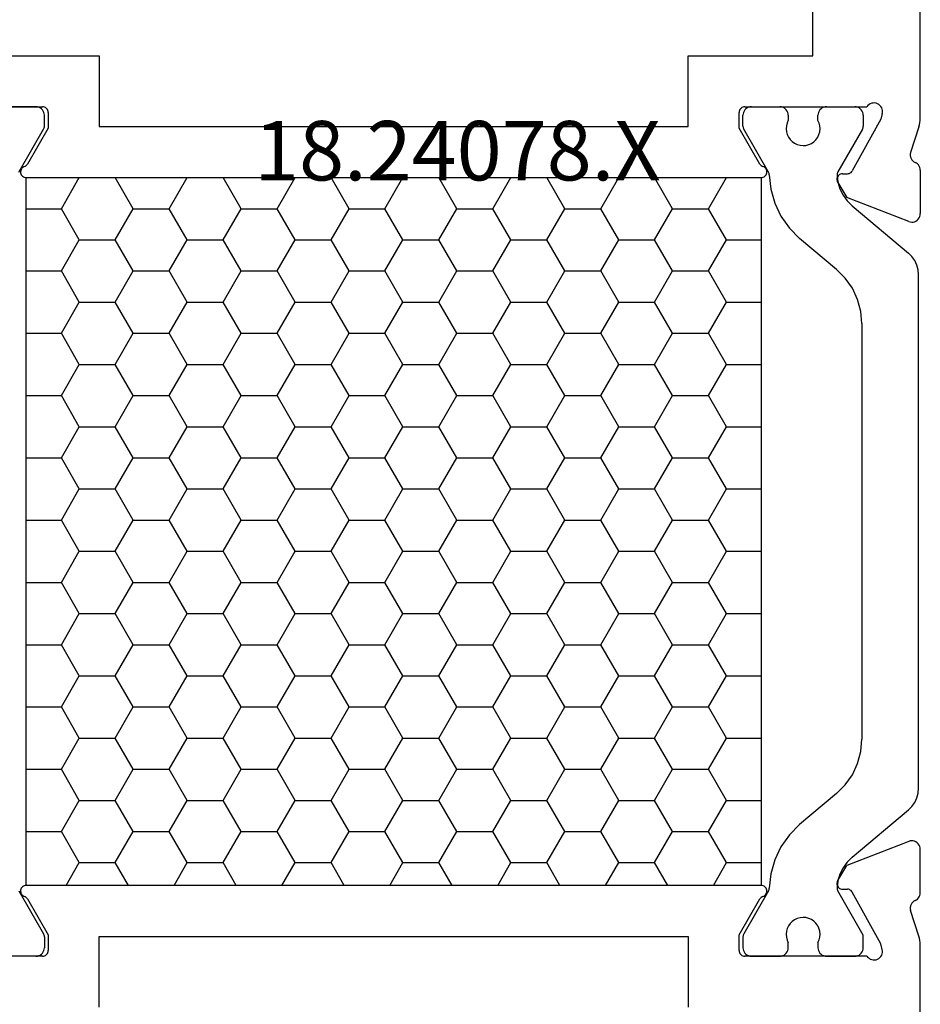
# Model space of a CAD drawing. Units: millimetres. Extents: x -12 to 3039, y -4419 to -50.
# Drawn here: x 95 to 127, y -4358 to -4323 of the extents above; entities that cross this region are included whole.
import ezdxf
from ezdxf.enums import TextEntityAlignment as Align

# ---------------------------------------------------------------- set-up
doc = ezdxf.new("R2010")
doc.units = ezdxf.units.MM
doc.layers.add('CrossSectionsProfils', color=7, linetype='Continuous')
doc.layers.add('CrossSectionsTexts', color=3, linetype='Continuous')
doc.styles.get("Standard").update_dxf_attribs({"font": 'complex.shx', "height": 60})

# ---------------------------------------------------------------- blocks, each defined once
blk = doc.blocks.new('18_24078_X_TEXT_3', base_point=(64.6, 0))
at = {"layer": 'CrossSectionsTexts'}
blk.add_text('18.24078.X', height=2.1, dxfattribs=at).set_placement((110.45, 38.5), align=Align.CENTER)
blk = doc.blocks.new('18_24078_X', base_point=(2325.09, 1362.211))
at = {"layer": 'CrossSectionsProfils'}
for p, q in [((2387.29, 1402.91), (2387.29, 1418.211)), ((2383.49, 1405.111), (2383.49, 1407.511)), ((2351.89, 1405.111), (2358.29, 1405.111)), ((2358.29, 1405.111), (2358.29, 1402.611)), ((2379.09, 1405.111), (2383.49, 1405.111)), ((2379.09, 1402.611), (2379.09, 1405.111)), ((2351.973, 1403.311), (2356.29, 1403.311)), ((2356.324, 1403.308), (2356.29, 1403.311)), ((2356.358, 1403.299), (2356.324, 1403.308)), ((2356.39, 1403.284), (2356.358, 1403.299)), ((2356.418, 1403.264), (2356.39, 1403.284)), ((2356.443, 1403.239), (2356.418, 1403.264)), ((2356.463, 1403.211), (2356.443, 1403.239)), ((2380.937, 1403.239), (2380.917, 1403.211)), ((2380.961, 1403.264), (2380.937, 1403.239)), ((2380.99, 1403.284), (2380.961, 1403.264)), ((2381.021, 1403.299), (2380.99, 1403.284)), ((2381.055, 1403.308), (2381.021, 1403.299)), ((2381.09, 1403.311), (2381.055, 1403.308)), ((2381.09, 1403.311), (2385.407, 1403.311)), ((2385.44, 1403.352), (2385.407, 1403.311)), ((2385.479, 1403.387), (2385.44, 1403.352)), ((2385.524, 1403.414), (2385.479, 1403.387)), ((2385.572, 1403.433), (2385.524, 1403.414)), ((2385.624, 1403.444), (2385.572, 1403.433)), ((2385.676, 1403.445), (2385.624, 1403.444)), ((2385.728, 1403.437), (2385.676, 1403.445)), ((2385.778, 1403.42), (2385.728, 1403.437)), ((2385.824, 1403.395), (2385.778, 1403.42)), ((2385.865, 1403.362), (2385.824, 1403.395)), ((2385.899, 1403.323), (2385.865, 1403.362)), ((2385.926, 1403.278), (2385.899, 1403.323)), ((2385.945, 1403.229), (2385.926, 1403.278)), ((2385.956, 1403.177), (2385.945, 1403.229)), ((2356.478, 1403.179), (2356.463, 1403.211)), ((2356.487, 1403.146), (2356.478, 1403.179)), ((2356.49, 1403.111), (2356.487, 1403.146)), ((2356.49, 1403.111), (2356.49, 1402.561)), ((2380.893, 1403.146), (2380.89, 1403.111)), ((2380.89, 1402.561), (2380.89, 1403.111)), ((2380.902, 1403.179), (2380.893, 1403.146)), ((2380.917, 1403.211), (2380.902, 1403.179)), ((2385.9, 1402.879), (2384.887, 1401.049)), ((2385.948, 1403.073), (2385.9, 1402.879)), ((2385.948, 1403.073), (2385.957, 1403.125)), ((2385.957, 1403.125), (2385.956, 1403.177)), ((2387.287, 1402.832), (2387.29, 1402.91)), ((2356.49, 1402.561), (2355.756, 1401.29)), ((2358.29, 1402.611), (2379.09, 1402.611)), ((2381.623, 1401.29), (2380.89, 1402.561)), ((2387.241, 1402.6), (2386.944, 1401.692)), ((2387.241, 1402.6), (2387.262, 1402.676)), ((2387.262, 1402.676), (2387.277, 1402.753)), ((2387.277, 1402.753), (2387.287, 1402.832)), ((2386.944, 1401.692), (2386.936, 1401.64)), ((2386.936, 1401.64), (2386.937, 1401.588)), ((2386.937, 1401.588), (2386.947, 1401.537)), ((2386.947, 1401.537), (2386.966, 1401.488)), ((2386.966, 1401.488), (2386.992, 1401.443)), ((2355.56, 1401.142), (2355.539, 1401.114)), ((2355.585, 1401.167), (2355.56, 1401.142)), ((2355.614, 1401.186), (2355.585, 1401.167)), ((2355.647, 1401.2), (2355.614, 1401.186)), ((2355.647, 1401.2), (2355.68, 1401.215)), ((2355.68, 1401.215), (2355.709, 1401.235)), ((2355.709, 1401.235), (2355.735, 1401.26)), ((2355.735, 1401.26), (2355.756, 1401.29)), ((2381.623, 1401.29), (2381.644, 1401.26)), ((2381.644, 1401.26), (2381.67, 1401.235)), ((2381.67, 1401.235), (2381.7, 1401.215)), ((2381.7, 1401.215), (2381.733, 1401.2)), ((2381.765, 1401.186), (2381.733, 1401.2)), ((2381.794, 1401.167), (2381.765, 1401.186)), ((2381.82, 1401.142), (2381.794, 1401.167)), ((2381.84, 1401.114), (2381.82, 1401.142)), ((2386.992, 1401.443), (2387.027, 1401.404)), ((2387.027, 1401.404), (2387.067, 1401.371)), ((2387.067, 1401.371), (2387.113, 1401.346)), ((2387.156, 1401.322), (2387.113, 1401.346)), ((2387.194, 1401.291), (2387.156, 1401.322)), ((2387.227, 1401.255), (2387.194, 1401.291)), ((2387.254, 1401.214), (2387.227, 1401.255)), ((2387.274, 1401.169), (2387.254, 1401.214)), ((2387.286, 1401.121), (2387.274, 1401.169)), ((2355.514, 1401.049), (2355.51, 1401.014)), ((2355.51, 1401.014), (2355.513, 1400.978)), ((2355.513, 1400.978), (2355.522, 1400.944)), ((2355.524, 1401.082), (2355.514, 1401.049)), ((2355.522, 1400.944), (2355.536, 1400.912)), ((2355.539, 1401.114), (2355.524, 1401.082)), ((2355.536, 1400.912), (2355.556, 1400.883)), ((2355.556, 1400.883), (2355.581, 1400.858)), ((2355.581, 1400.858), (2355.61, 1400.838)), ((2355.61, 1400.838), (2355.641, 1400.823)), ((2355.641, 1400.823), (2355.675, 1400.814)), ((2355.675, 1400.814), (2355.71, 1400.811)), ((2355.71, 1400.811), (2381.669, 1400.811)), ((2381.669, 1400.811), (2381.704, 1400.814)), ((2381.704, 1400.814), (2381.738, 1400.823)), ((2381.738, 1400.823), (2381.77, 1400.838)), ((2381.77, 1400.838), (2381.799, 1400.858)), ((2381.799, 1400.858), (2381.823, 1400.883)), ((2381.823, 1400.883), (2381.843, 1400.912)), ((2381.856, 1401.082), (2381.84, 1401.114)), ((2381.843, 1400.912), (2381.858, 1400.944)), ((2381.866, 1401.049), (2381.856, 1401.082)), ((2381.858, 1400.944), (2381.867, 1400.978)), ((2381.869, 1401.014), (2381.866, 1401.049)), ((2381.867, 1400.978), (2381.869, 1401.014)), ((2384.355, 1400.808), (2384.347, 1400.774)), ((2384.369, 1400.84), (2384.355, 1400.808)), ((2384.389, 1400.869), (2384.369, 1400.84)), ((2384.413, 1400.894), (2384.389, 1400.869)), ((2384.441, 1400.914), (2384.413, 1400.894)), ((2384.473, 1400.93), (2384.441, 1400.914)), ((2384.506, 1400.939), (2384.473, 1400.93)), ((2384.541, 1400.943), (2384.506, 1400.939)), ((2384.541, 1400.943), (2384.716, 1400.946)), ((2384.716, 1400.946), (2384.75, 1400.95)), ((2384.75, 1400.95), (2384.784, 1400.959)), ((2384.784, 1400.959), (2384.815, 1400.975)), ((2384.815, 1400.975), (2384.843, 1400.995)), ((2384.843, 1400.995), (2384.868, 1401.02)), ((2384.868, 1401.02), (2384.887, 1401.049)), ((2387.29, 1401.072), (2387.286, 1401.121)), ((2387.29, 1401.072), (2387.29, 1399.537)), ((2384.347, 1400.774), (2384.344, 1400.739)), ((2384.344, 1400.739), (2384.348, 1400.705)), ((2384.348, 1400.705), (2384.358, 1400.671)), ((2384.358, 1400.671), (2384.373, 1400.64)), ((2384.373, 1400.64), (2384.694, 1400.106)), ((2386.881, 1399.257), (2384.694, 1400.106)), ((2387.249, 1399.385), (2387.271, 1399.433)), ((2387.271, 1399.433), (2387.285, 1399.484)), ((2387.285, 1399.484), (2387.29, 1399.537)), ((2386.881, 1399.257), (2386.932, 1399.242)), ((2386.932, 1399.242), (2386.985, 1399.237)), ((2386.985, 1399.237), (2387.037, 1399.24)), ((2387.037, 1399.24), (2387.089, 1399.253)), ((2387.089, 1399.253), (2387.137, 1399.275)), ((2387.137, 1399.275), (2387.18, 1399.305)), ((2387.18, 1399.305), (2387.218, 1399.342)), ((2387.218, 1399.342), (2387.249, 1399.385)), ((2386.881, 1377.365), (2384.694, 1376.516)), ((2386.932, 1377.379), (2386.881, 1377.365)), ((2386.985, 1377.385), (2386.932, 1377.379)), ((2387.037, 1377.381), (2386.985, 1377.385)), ((2387.089, 1377.368), (2387.037, 1377.381)), ((2387.137, 1377.346), (2387.089, 1377.368)), ((2387.18, 1377.317), (2387.137, 1377.346)), ((2387.218, 1377.279), (2387.18, 1377.317)), ((2387.249, 1377.236), (2387.218, 1377.279)), ((2387.271, 1377.189), (2387.249, 1377.236)), ((2387.285, 1377.138), (2387.271, 1377.189)), ((2387.29, 1377.085), (2387.285, 1377.138)), ((2387.29, 1375.55), (2387.29, 1377.085)), ((2384.373, 1375.982), (2384.694, 1376.516)), ((2355.581, 1375.763), (2355.556, 1375.738)), ((2355.61, 1375.784), (2355.581, 1375.763)), ((2355.641, 1375.799), (2355.61, 1375.784)), ((2355.675, 1375.808), (2355.641, 1375.799)), ((2355.71, 1375.811), (2355.675, 1375.808)), ((2381.669, 1375.811), (2355.71, 1375.811)), ((2381.704, 1375.808), (2381.669, 1375.811)), ((2381.738, 1375.799), (2381.704, 1375.808)), ((2381.77, 1375.784), (2381.738, 1375.799)), ((2381.799, 1375.763), (2381.77, 1375.784)), ((2381.823, 1375.738), (2381.799, 1375.763)), ((2384.348, 1375.917), (2384.344, 1375.882)), ((2384.344, 1375.882), (2384.347, 1375.847)), ((2384.347, 1375.847), (2384.355, 1375.814)), ((2384.358, 1375.95), (2384.348, 1375.917)), ((2384.355, 1375.814), (2384.369, 1375.782)), ((2384.373, 1375.982), (2384.358, 1375.95)), ((2384.369, 1375.782), (2384.389, 1375.753)), ((2384.389, 1375.753), (2384.413, 1375.728)), ((2355.513, 1375.643), (2355.51, 1375.608)), ((2355.51, 1375.608), (2355.514, 1375.573)), ((2355.522, 1375.677), (2355.513, 1375.643)), ((2355.514, 1375.573), (2355.524, 1375.539)), ((2355.536, 1375.709), (2355.522, 1375.677)), ((2355.524, 1375.539), (2355.539, 1375.508)), ((2355.556, 1375.738), (2355.536, 1375.709)), ((2355.539, 1375.508), (2355.56, 1375.479)), ((2355.56, 1375.479), (2355.585, 1375.455)), ((2355.585, 1375.455), (2355.614, 1375.435)), ((2355.614, 1375.435), (2355.647, 1375.421)), ((2355.68, 1375.407), (2355.647, 1375.421)), ((2355.709, 1375.386), (2355.68, 1375.407)), ((2381.7, 1375.407), (2381.67, 1375.386)), ((2381.733, 1375.421), (2381.7, 1375.407)), ((2381.733, 1375.421), (2381.765, 1375.435)), ((2381.765, 1375.435), (2381.794, 1375.455)), ((2381.794, 1375.455), (2381.82, 1375.479)), ((2381.82, 1375.479), (2381.84, 1375.508)), ((2381.843, 1375.709), (2381.823, 1375.738)), ((2381.84, 1375.508), (2381.856, 1375.539)), ((2381.858, 1375.677), (2381.843, 1375.709)), ((2381.856, 1375.539), (2381.866, 1375.573)), ((2381.867, 1375.643), (2381.858, 1375.677)), ((2381.866, 1375.573), (2381.869, 1375.608)), ((2381.869, 1375.608), (2381.867, 1375.643)), ((2384.413, 1375.728), (2384.441, 1375.707)), ((2384.441, 1375.707), (2384.473, 1375.692)), ((2384.473, 1375.692), (2384.506, 1375.682)), ((2384.506, 1375.682), (2384.541, 1375.679)), ((2384.541, 1375.679), (2384.716, 1375.675)), ((2384.75, 1375.672), (2384.716, 1375.675)), ((2384.784, 1375.662), (2384.75, 1375.672)), ((2384.815, 1375.647), (2384.784, 1375.662)), ((2384.843, 1375.626), (2384.815, 1375.647)), ((2384.868, 1375.601), (2384.843, 1375.626)), ((2384.887, 1375.572), (2384.868, 1375.601)), ((2385.9, 1373.743), (2384.887, 1375.572)), ((2387.227, 1375.367), (2387.254, 1375.408)), ((2387.254, 1375.408), (2387.274, 1375.453)), ((2387.274, 1375.453), (2387.286, 1375.501)), ((2387.286, 1375.501), (2387.29, 1375.55)), ((2355.735, 1375.361), (2355.709, 1375.386)), ((2355.756, 1375.332), (2355.735, 1375.361)), ((2355.756, 1375.332), (2356.49, 1374.061)), ((2380.89, 1374.061), (2381.623, 1375.332)), ((2381.644, 1375.361), (2381.623, 1375.332)), ((2381.67, 1375.386), (2381.644, 1375.361)), ((2386.947, 1375.085), (2386.937, 1375.033)), ((2386.966, 1375.133), (2386.947, 1375.085)), ((2386.992, 1375.178), (2386.966, 1375.133)), ((2387.027, 1375.218), (2386.992, 1375.178)), ((2387.067, 1375.251), (2387.027, 1375.218)), ((2387.113, 1375.276), (2387.067, 1375.251)), ((2387.113, 1375.276), (2387.156, 1375.3)), ((2387.156, 1375.3), (2387.194, 1375.33)), ((2387.194, 1375.33), (2387.227, 1375.367)), ((2386.937, 1375.033), (2386.936, 1374.981)), ((2386.936, 1374.981), (2386.944, 1374.93)), ((2387.241, 1374.021), (2386.944, 1374.93)), ((2356.49, 1374.061), (2356.49, 1373.511)), ((2358.29, 1371.511), (2358.29, 1374.011)), ((2358.29, 1374.011), (2379.09, 1374.011)), ((2379.09, 1374.011), (2379.09, 1371.511)), ((2380.89, 1373.511), (2380.89, 1374.061)), ((2387.262, 1373.946), (2387.241, 1374.021)), ((2385.948, 1373.549), (2385.9, 1373.743)), ((2387.277, 1373.868), (2387.262, 1373.946)), ((2387.287, 1373.79), (2387.277, 1373.868)), ((2387.29, 1373.711), (2387.287, 1373.79)), ((2387.29, 1366.711), (2387.29, 1373.711)), ((2356.29, 1373.311), (2351.973, 1373.311)), ((2356.29, 1373.311), (2356.324, 1373.314)), ((2356.324, 1373.314), (2356.358, 1373.323)), ((2356.358, 1373.323), (2356.39, 1373.338)), ((2356.39, 1373.338), (2356.418, 1373.358)), ((2356.418, 1373.358), (2356.443, 1373.382)), ((2356.443, 1373.382), (2356.463, 1373.411)), ((2356.463, 1373.411), (2356.478, 1373.442)), ((2356.478, 1373.442), (2356.487, 1373.476)), ((2356.487, 1373.476), (2356.49, 1373.511)), ((2380.89, 1373.511), (2380.893, 1373.476)), ((2380.893, 1373.476), (2380.902, 1373.442)), ((2380.902, 1373.442), (2380.917, 1373.411)), ((2380.917, 1373.411), (2380.937, 1373.382)), ((2380.937, 1373.382), (2380.961, 1373.358)), ((2380.961, 1373.358), (2380.99, 1373.338)), ((2380.99, 1373.338), (2381.021, 1373.323)), ((2381.021, 1373.323), (2381.055, 1373.314)), ((2381.055, 1373.314), (2381.09, 1373.311)), ((2385.407, 1373.311), (2381.09, 1373.311)), ((2385.407, 1373.311), (2385.44, 1373.27)), ((2385.899, 1373.299), (2385.926, 1373.344)), ((2385.926, 1373.344), (2385.945, 1373.393)), ((2385.945, 1373.393), (2385.956, 1373.444)), ((2385.957, 1373.497), (2385.948, 1373.549)), ((2385.956, 1373.444), (2385.957, 1373.497)), ((2385.44, 1373.27), (2385.479, 1373.235)), ((2385.479, 1373.235), (2385.524, 1373.208)), ((2385.524, 1373.208), (2385.572, 1373.188)), ((2385.572, 1373.188), (2385.624, 1373.178)), ((2385.624, 1373.178), (2385.676, 1373.177)), ((2385.676, 1373.177), (2385.728, 1373.185)), ((2385.728, 1373.185), (2385.778, 1373.201)), ((2385.778, 1373.201), (2385.824, 1373.227)), ((2385.824, 1373.227), (2385.865, 1373.259)), ((2385.865, 1373.259), (2385.899, 1373.299))]:
    blk.add_line(p, q, dxfattribs=at)
at = {"layer": 'CrossSectionsProfils', "color": 1}
for p, q in [((2356.051, 1403.311), (2355.051, 1403.311)), ((2356.103, 1403.306), (2356.051, 1403.311)), ((2356.154, 1403.293), (2356.103, 1403.306)), ((2356.201, 1403.271), (2356.154, 1403.293)), ((2356.244, 1403.241), (2356.201, 1403.271)), ((2356.281, 1403.204), (2356.244, 1403.241)), ((2381.133, 1403.241), (2381.096, 1403.204)), ((2381.176, 1403.271), (2381.133, 1403.241)), ((2381.223, 1403.293), (2381.176, 1403.271)), ((2381.274, 1403.306), (2381.223, 1403.293)), ((2381.326, 1403.311), (2381.274, 1403.306)), ((2381.326, 1403.311), (2382.326, 1403.311)), ((2382.378, 1403.306), (2382.326, 1403.311)), ((2382.429, 1403.293), (2382.378, 1403.306)), ((2382.476, 1403.271), (2382.429, 1403.293)), ((2382.519, 1403.241), (2382.476, 1403.271)), ((2382.556, 1403.204), (2382.519, 1403.241)), ((2383.783, 1403.241), (2383.746, 1403.204)), ((2383.826, 1403.271), (2383.783, 1403.241)), ((2383.873, 1403.293), (2383.826, 1403.271)), ((2383.924, 1403.306), (2383.873, 1403.293)), ((2383.976, 1403.311), (2383.924, 1403.306)), ((2383.976, 1403.311), (2384.976, 1403.311)), ((2385.028, 1403.306), (2384.976, 1403.311)), ((2385.079, 1403.293), (2385.028, 1403.306)), ((2385.126, 1403.271), (2385.079, 1403.293)), ((2385.169, 1403.241), (2385.126, 1403.271)), ((2385.206, 1403.204), (2385.169, 1403.241)), ((2356.311, 1403.161), (2356.281, 1403.204)), ((2356.333, 1403.113), (2356.311, 1403.161)), ((2356.347, 1403.063), (2356.333, 1403.113)), ((2356.351, 1403.011), (2356.347, 1403.063)), ((2356.351, 1402.624), (2356.351, 1403.011)), ((2381.031, 1403.063), (2381.026, 1403.011)), ((2381.026, 1402.624), (2381.026, 1403.011)), ((2381.044, 1403.113), (2381.031, 1403.063)), ((2381.066, 1403.161), (2381.044, 1403.113)), ((2381.096, 1403.204), (2381.066, 1403.161)), ((2382.586, 1403.161), (2382.556, 1403.204)), ((2382.608, 1403.113), (2382.586, 1403.161)), ((2382.622, 1403.063), (2382.608, 1403.113)), ((2382.626, 1403.011), (2382.622, 1403.063)), ((2382.626, 1403.011), (2382.626, 1402.834)), ((2383.681, 1403.063), (2383.676, 1403.011)), ((2383.676, 1402.829), (2383.676, 1403.011)), ((2383.694, 1403.113), (2383.681, 1403.063)), ((2383.716, 1403.161), (2383.694, 1403.113)), ((2383.746, 1403.204), (2383.716, 1403.161)), ((2385.236, 1403.161), (2385.206, 1403.204)), ((2385.258, 1403.113), (2385.236, 1403.161)), ((2385.272, 1403.063), (2385.258, 1403.113)), ((2385.276, 1403.011), (2385.272, 1403.063)), ((2385.276, 1403.011), (2385.276, 1402.624)), ((2355.448, 1401.007), (2356.324, 1402.524)), ((2356.324, 1402.524), (2356.336, 1402.548)), ((2356.336, 1402.548), (2356.344, 1402.573)), ((2356.344, 1402.573), (2356.35, 1402.598)), ((2356.35, 1402.598), (2356.351, 1402.624)), ((2381.026, 1402.624), (2381.028, 1402.598)), ((2381.028, 1402.598), (2381.033, 1402.573)), ((2381.033, 1402.573), (2381.041, 1402.548)), ((2381.041, 1402.548), (2381.053, 1402.524)), ((2381.929, 1401.007), (2381.053, 1402.524)), ((2382.558, 1402.639), (2382.55, 1402.535)), ((2382.55, 1402.535), (2382.56, 1402.432)), ((2382.583, 1402.739), (2382.558, 1402.639)), ((2382.626, 1402.834), (2382.583, 1402.739)), ((2383.718, 1402.734), (2383.676, 1402.829)), ((2383.743, 1402.633), (2383.718, 1402.734)), ((2383.739, 1402.427), (2383.75, 1402.53)), ((2383.75, 1402.53), (2383.743, 1402.633)), ((2385.249, 1402.524), (2384.374, 1401.009)), ((2385.249, 1402.524), (2385.261, 1402.548)), ((2385.261, 1402.548), (2385.269, 1402.573)), ((2385.269, 1402.573), (2385.274, 1402.598)), ((2385.274, 1402.598), (2385.276, 1402.624)), ((2382.56, 1402.432), (2382.587, 1402.332)), ((2382.587, 1402.332), (2382.631, 1402.239)), ((2382.631, 1402.239), (2382.691, 1402.154)), ((2383.604, 1402.149), (2383.665, 1402.234)), ((2383.665, 1402.234), (2383.71, 1402.327)), ((2383.71, 1402.327), (2383.739, 1402.427)), ((2382.691, 1402.154), (2382.765, 1402.081)), ((2382.765, 1402.081), (2382.85, 1402.021)), ((2382.85, 1402.021), (2382.943, 1401.977)), ((2382.943, 1401.977), (2383.044, 1401.95)), ((2383.044, 1401.95), (2383.147, 1401.941)), ((2383.147, 1401.941), (2383.25, 1401.949)), ((2383.25, 1401.949), (2383.35, 1401.975)), ((2383.35, 1401.975), (2383.445, 1402.018)), ((2383.445, 1402.018), (2383.53, 1402.077)), ((2383.53, 1402.077), (2383.604, 1402.149)), ((2356.951, 1399.711), (2357.586, 1400.81)), ((2357.586, 1400.81), (2357.585, 1400.811)), ((2357.586, 1400.81), (2358.856, 1400.81)), ((2358.856, 1400.81), (2358.856, 1400.811)), ((2359.491, 1399.711), (2358.856, 1400.81)), ((2360.761, 1399.711), (2361.396, 1400.81)), ((2361.396, 1400.81), (2361.395, 1400.811)), ((2361.396, 1400.81), (2362.666, 1400.81)), ((2362.666, 1400.81), (2362.666, 1400.811)), ((2363.301, 1399.711), (2362.666, 1400.81)), ((2364.571, 1399.711), (2365.206, 1400.81)), ((2365.206, 1400.81), (2365.205, 1400.811)), ((2365.206, 1400.81), (2366.476, 1400.81)), ((2366.476, 1400.81), (2366.476, 1400.811)), ((2367.111, 1399.711), (2366.476, 1400.81)), ((2368.381, 1399.711), (2369.016, 1400.81)), ((2369.016, 1400.81), (2369.015, 1400.811)), ((2369.016, 1400.81), (2370.286, 1400.81)), ((2370.286, 1400.81), (2370.286, 1400.811)), ((2370.921, 1399.711), (2370.286, 1400.81)), ((2372.191, 1399.711), (2372.826, 1400.81)), ((2372.826, 1400.81), (2372.825, 1400.811)), ((2372.826, 1400.81), (2374.096, 1400.81)), ((2374.096, 1400.81), (2374.096, 1400.811)), ((2374.731, 1399.711), (2374.096, 1400.81)), ((2376.001, 1399.711), (2376.636, 1400.81)), ((2376.636, 1400.81), (2376.635, 1400.811)), ((2376.636, 1400.81), (2377.906, 1400.81)), ((2377.906, 1400.81), (2377.906, 1400.811)), ((2378.541, 1399.711), (2377.906, 1400.81)), ((2379.811, 1399.711), (2380.446, 1400.81)), ((2380.446, 1400.81), (2380.445, 1400.811)), ((2380.446, 1400.81), (2381.669, 1400.81)), ((2381.94, 1400.984), (2381.929, 1401.007)), ((2381.949, 1400.96), (2381.94, 1400.984)), ((2381.954, 1400.935), (2381.949, 1400.96)), ((2381.956, 1400.91), (2381.954, 1400.935)), ((2381.956, 1400.91), (2382.009, 1400.4)), ((2384.349, 1400.929), (2384.348, 1400.901)), ((2384.348, 1400.901), (2384.378, 1400.653)), ((2384.353, 1400.957), (2384.349, 1400.929)), ((2384.362, 1400.984), (2384.353, 1400.957)), ((2384.374, 1401.009), (2384.362, 1400.984)), ((2384.378, 1400.653), (2384.45, 1400.414)), ((2382.009, 1400.4), (2382.147, 1399.906)), ((2384.45, 1400.414), (2384.56, 1400.19)), ((2384.56, 1400.19), (2384.705, 1399.988)), ((2382.147, 1399.906), (2382.368, 1399.443)), ((2384.705, 1399.988), (2384.882, 1399.812)), ((2384.882, 1399.812), (2386.869, 1398.145)), ((2355.71, 1399.711), (2356.951, 1399.711)), ((2357.586, 1398.611), (2356.951, 1399.711)), ((2358.856, 1398.611), (2359.491, 1399.711)), ((2359.491, 1399.711), (2360.761, 1399.711)), ((2361.396, 1398.611), (2360.761, 1399.711)), ((2362.666, 1398.611), (2363.301, 1399.711)), ((2363.301, 1399.711), (2364.571, 1399.711)), ((2365.206, 1398.611), (2364.571, 1399.711)), ((2366.476, 1398.611), (2367.111, 1399.711)), ((2367.111, 1399.711), (2368.381, 1399.711)), ((2369.016, 1398.611), (2368.381, 1399.711)), ((2370.286, 1398.611), (2370.921, 1399.711)), ((2370.921, 1399.711), (2372.191, 1399.711)), ((2372.826, 1398.611), (2372.191, 1399.711)), ((2374.096, 1398.611), (2374.731, 1399.711)), ((2374.731, 1399.711), (2376.001, 1399.711)), ((2376.636, 1398.611), (2376.001, 1399.711)), ((2377.906, 1398.611), (2378.541, 1399.711)), ((2378.541, 1399.711), (2379.811, 1399.711)), ((2380.446, 1398.611), (2379.811, 1399.711)), ((2382.368, 1399.443), (2382.664, 1399.025)), ((2382.664, 1399.025), (2383.027, 1398.663)), ((2356.951, 1397.511), (2357.586, 1398.611)), ((2357.586, 1398.611), (2358.856, 1398.611)), ((2359.491, 1397.511), (2358.856, 1398.611)), ((2360.761, 1397.511), (2361.396, 1398.611)), ((2361.396, 1398.611), (2362.666, 1398.611)), ((2363.301, 1397.511), (2362.666, 1398.611)), ((2364.571, 1397.511), (2365.206, 1398.611)), ((2365.206, 1398.611), (2366.476, 1398.611)), ((2367.111, 1397.511), (2366.476, 1398.611)), ((2368.381, 1397.511), (2369.016, 1398.611)), ((2369.016, 1398.611), (2370.286, 1398.611)), ((2370.921, 1397.511), (2370.286, 1398.611)), ((2372.191, 1397.511), (2372.826, 1398.611)), ((2372.826, 1398.611), (2374.096, 1398.611)), ((2374.731, 1397.511), (2374.096, 1398.611)), ((2376.001, 1397.511), (2376.636, 1398.611)), ((2376.636, 1398.611), (2377.906, 1398.611)), ((2378.541, 1397.511), (2377.906, 1398.611)), ((2379.811, 1397.511), (2380.446, 1398.611)), ((2380.446, 1398.611), (2381.669, 1398.611)), ((2384.333, 1397.567), (2383.027, 1398.663)), ((2386.992, 1398.022), (2386.869, 1398.145)), ((2387.092, 1397.879), (2386.992, 1398.022)), ((2387.166, 1397.721), (2387.092, 1397.879)), ((2387.211, 1397.552), (2387.166, 1397.721)), ((2355.71, 1397.511), (2356.951, 1397.511)), ((2357.586, 1396.411), (2356.951, 1397.511)), ((2358.856, 1396.411), (2359.491, 1397.511)), ((2359.491, 1397.511), (2360.761, 1397.511)), ((2361.396, 1396.411), (2360.761, 1397.511)), ((2362.666, 1396.411), (2363.301, 1397.511)), ((2363.301, 1397.511), (2364.571, 1397.511)), ((2365.206, 1396.411), (2364.571, 1397.511)), ((2366.476, 1396.411), (2367.111, 1397.511)), ((2367.111, 1397.511), (2368.381, 1397.511)), ((2369.016, 1396.411), (2368.381, 1397.511)), ((2370.286, 1396.411), (2370.921, 1397.511)), ((2370.921, 1397.511), (2372.191, 1397.511)), ((2372.826, 1396.411), (2372.191, 1397.511)), ((2374.096, 1396.411), (2374.731, 1397.511)), ((2374.731, 1397.511), (2376.001, 1397.511)), ((2376.636, 1396.411), (2376.001, 1397.511)), ((2377.906, 1396.411), (2378.541, 1397.511)), ((2378.541, 1397.511), (2379.811, 1397.511)), ((2380.446, 1396.411), (2379.811, 1397.511)), ((2384.641, 1397.259), (2384.333, 1397.567)), ((2387.226, 1397.379), (2387.211, 1397.552)), ((2387.226, 1379.243), (2387.226, 1397.379)), ((2384.891, 1396.902), (2384.641, 1397.259)), ((2385.075, 1396.507), (2384.891, 1396.902)), ((2356.951, 1395.311), (2357.586, 1396.411)), ((2357.586, 1396.411), (2358.856, 1396.411)), ((2359.491, 1395.311), (2358.856, 1396.411)), ((2360.761, 1395.311), (2361.396, 1396.411)), ((2361.396, 1396.411), (2362.666, 1396.411)), ((2363.301, 1395.311), (2362.666, 1396.411)), ((2364.571, 1395.311), (2365.206, 1396.411)), ((2365.206, 1396.411), (2366.476, 1396.411)), ((2367.111, 1395.311), (2366.476, 1396.411)), ((2368.381, 1395.311), (2369.016, 1396.411)), ((2369.016, 1396.411), (2370.286, 1396.411)), ((2370.921, 1395.311), (2370.286, 1396.411)), ((2372.191, 1395.311), (2372.826, 1396.411)), ((2372.826, 1396.411), (2374.096, 1396.411)), ((2374.731, 1395.311), (2374.096, 1396.411)), ((2376.001, 1395.311), (2376.636, 1396.411)), ((2376.636, 1396.411), (2377.906, 1396.411)), ((2378.541, 1395.311), (2377.906, 1396.411)), ((2379.811, 1395.311), (2380.446, 1396.411)), ((2380.446, 1396.411), (2381.669, 1396.411)), ((2385.188, 1396.086), (2385.075, 1396.507)), ((2385.226, 1395.652), (2385.188, 1396.086)), ((2385.226, 1395.652), (2385.226, 1380.97)), ((2355.71, 1395.311), (2356.951, 1395.311)), ((2357.586, 1394.211), (2356.951, 1395.311)), ((2358.856, 1394.211), (2359.491, 1395.311)), ((2359.491, 1395.311), (2360.761, 1395.311)), ((2361.396, 1394.211), (2360.761, 1395.311)), ((2362.666, 1394.211), (2363.301, 1395.311)), ((2363.301, 1395.311), (2364.571, 1395.311)), ((2365.206, 1394.211), (2364.571, 1395.311)), ((2366.476, 1394.211), (2367.111, 1395.311)), ((2367.111, 1395.311), (2368.381, 1395.311)), ((2369.016, 1394.211), (2368.381, 1395.311)), ((2370.286, 1394.211), (2370.921, 1395.311)), ((2370.921, 1395.311), (2372.191, 1395.311)), ((2372.826, 1394.211), (2372.191, 1395.311)), ((2374.096, 1394.211), (2374.731, 1395.311)), ((2374.731, 1395.311), (2376.001, 1395.311)), ((2376.636, 1394.211), (2376.001, 1395.311)), ((2377.906, 1394.211), (2378.541, 1395.311)), ((2378.541, 1395.311), (2379.811, 1395.311)), ((2380.446, 1394.211), (2379.811, 1395.311)), ((2356.951, 1393.111), (2357.586, 1394.211)), ((2357.586, 1394.211), (2358.856, 1394.211)), ((2359.491, 1393.111), (2358.856, 1394.211)), ((2360.761, 1393.111), (2361.396, 1394.211)), ((2361.396, 1394.211), (2362.666, 1394.211)), ((2363.301, 1393.111), (2362.666, 1394.211)), ((2364.571, 1393.111), (2365.206, 1394.211)), ((2365.206, 1394.211), (2366.476, 1394.211)), ((2367.111, 1393.111), (2366.476, 1394.211)), ((2368.381, 1393.111), (2369.016, 1394.211)), ((2369.016, 1394.211), (2370.286, 1394.211)), ((2370.921, 1393.111), (2370.286, 1394.211)), ((2372.191, 1393.111), (2372.826, 1394.211)), ((2372.826, 1394.211), (2374.096, 1394.211)), ((2374.731, 1393.111), (2374.096, 1394.211)), ((2376.001, 1393.111), (2376.636, 1394.211)), ((2376.636, 1394.211), (2377.906, 1394.211)), ((2378.541, 1393.111), (2377.906, 1394.211)), ((2379.811, 1393.111), (2380.446, 1394.211)), ((2380.446, 1394.211), (2381.669, 1394.211)), ((2355.71, 1393.111), (2356.951, 1393.111)), ((2357.586, 1392.012), (2356.951, 1393.111)), ((2358.856, 1392.012), (2359.491, 1393.111)), ((2359.491, 1393.111), (2360.761, 1393.111)), ((2361.396, 1392.012), (2360.761, 1393.111)), ((2362.666, 1392.012), (2363.301, 1393.111)), ((2363.301, 1393.111), (2364.571, 1393.111)), ((2365.206, 1392.012), (2364.571, 1393.111)), ((2366.476, 1392.012), (2367.111, 1393.111)), ((2367.111, 1393.111), (2368.381, 1393.111)), ((2369.016, 1392.012), (2368.381, 1393.111)), ((2370.286, 1392.012), (2370.921, 1393.111)), ((2370.921, 1393.111), (2372.191, 1393.111)), ((2372.826, 1392.012), (2372.191, 1393.111)), ((2374.096, 1392.012), (2374.731, 1393.111)), ((2374.731, 1393.111), (2376.001, 1393.111)), ((2376.636, 1392.012), (2376.001, 1393.111)), ((2377.906, 1392.012), (2378.541, 1393.111)), ((2378.541, 1393.111), (2379.811, 1393.111)), ((2380.446, 1392.012), (2379.811, 1393.111)), ((2356.951, 1390.912), (2357.586, 1392.012)), ((2357.586, 1392.012), (2358.856, 1392.012)), ((2359.491, 1390.912), (2358.856, 1392.012)), ((2360.761, 1390.912), (2361.396, 1392.012)), ((2361.396, 1392.012), (2362.666, 1392.012)), ((2363.301, 1390.912), (2362.666, 1392.012)), ((2364.571, 1390.912), (2365.206, 1392.012)), ((2365.206, 1392.012), (2366.476, 1392.012)), ((2367.111, 1390.912), (2366.476, 1392.012)), ((2368.381, 1390.912), (2369.016, 1392.012)), ((2369.016, 1392.012), (2370.286, 1392.012)), ((2370.921, 1390.912), (2370.286, 1392.012)), ((2372.191, 1390.912), (2372.826, 1392.012)), ((2372.826, 1392.012), (2374.096, 1392.012)), ((2374.731, 1390.912), (2374.096, 1392.012)), ((2376.001, 1390.912), (2376.636, 1392.012)), ((2376.636, 1392.012), (2377.906, 1392.012)), ((2378.541, 1390.912), (2377.906, 1392.012)), ((2379.811, 1390.912), (2380.446, 1392.012)), ((2380.446, 1392.012), (2381.669, 1392.012)), ((2355.71, 1390.912), (2356.951, 1390.912)), ((2357.586, 1389.812), (2356.951, 1390.912)), ((2358.856, 1389.812), (2359.491, 1390.912)), ((2359.491, 1390.912), (2360.761, 1390.912)), ((2361.396, 1389.812), (2360.761, 1390.912)), ((2362.666, 1389.812), (2363.301, 1390.912)), ((2363.301, 1390.912), (2364.571, 1390.912)), ((2365.206, 1389.812), (2364.571, 1390.912)), ((2366.476, 1389.812), (2367.111, 1390.912)), ((2367.111, 1390.912), (2368.381, 1390.912)), ((2369.016, 1389.812), (2368.381, 1390.912)), ((2370.286, 1389.812), (2370.921, 1390.912)), ((2370.921, 1390.912), (2372.191, 1390.912)), ((2372.826, 1389.812), (2372.191, 1390.912)), ((2374.096, 1389.812), (2374.731, 1390.912)), ((2374.731, 1390.912), (2376.001, 1390.912)), ((2376.636, 1389.812), (2376.001, 1390.912)), ((2377.906, 1389.812), (2378.541, 1390.912)), ((2378.541, 1390.912), (2379.811, 1390.912)), ((2380.446, 1389.812), (2379.811, 1390.912)), ((2356.951, 1388.712), (2357.586, 1389.812)), ((2357.586, 1389.812), (2358.856, 1389.812)), ((2359.491, 1388.712), (2358.856, 1389.812)), ((2360.761, 1388.712), (2361.396, 1389.812)), ((2361.396, 1389.812), (2362.666, 1389.812)), ((2363.301, 1388.712), (2362.666, 1389.812)), ((2364.571, 1388.712), (2365.206, 1389.812)), ((2365.206, 1389.812), (2366.476, 1389.812)), ((2367.111, 1388.712), (2366.476, 1389.812)), ((2368.381, 1388.712), (2369.016, 1389.812)), ((2369.016, 1389.812), (2370.286, 1389.812)), ((2370.921, 1388.712), (2370.286, 1389.812)), ((2372.191, 1388.712), (2372.826, 1389.812)), ((2372.826, 1389.812), (2374.096, 1389.812)), ((2374.731, 1388.712), (2374.096, 1389.812)), ((2376.001, 1388.712), (2376.636, 1389.812)), ((2376.636, 1389.812), (2377.906, 1389.812)), ((2378.541, 1388.712), (2377.906, 1389.812)), ((2379.811, 1388.712), (2380.446, 1389.812)), ((2380.446, 1389.812), (2381.669, 1389.812)), ((2355.71, 1388.712), (2356.951, 1388.712)), ((2357.586, 1387.612), (2356.951, 1388.712)), ((2358.856, 1387.612), (2359.491, 1388.712)), ((2359.491, 1388.712), (2360.761, 1388.712)), ((2361.396, 1387.612), (2360.761, 1388.712)), ((2362.666, 1387.612), (2363.301, 1388.712)), ((2363.301, 1388.712), (2364.571, 1388.712)), ((2365.206, 1387.612), (2364.571, 1388.712)), ((2366.476, 1387.612), (2367.111, 1388.712)), ((2367.111, 1388.712), (2368.381, 1388.712)), ((2369.016, 1387.612), (2368.381, 1388.712)), ((2370.286, 1387.612), (2370.921, 1388.712)), ((2370.921, 1388.712), (2372.191, 1388.712)), ((2372.826, 1387.612), (2372.191, 1388.712)), ((2374.096, 1387.612), (2374.731, 1388.712)), ((2374.731, 1388.712), (2376.001, 1388.712)), ((2376.636, 1387.612), (2376.001, 1388.712)), ((2377.906, 1387.612), (2378.541, 1388.712)), ((2378.541, 1388.712), (2379.811, 1388.712)), ((2380.446, 1387.612), (2379.811, 1388.712)), ((2356.951, 1386.512), (2357.586, 1387.612)), ((2357.586, 1387.612), (2358.856, 1387.612)), ((2359.491, 1386.512), (2358.856, 1387.612)), ((2360.761, 1386.512), (2361.396, 1387.612)), ((2361.396, 1387.612), (2362.666, 1387.612)), ((2363.301, 1386.512), (2362.666, 1387.612)), ((2364.571, 1386.512), (2365.206, 1387.612)), ((2365.206, 1387.612), (2366.476, 1387.612)), ((2367.111, 1386.512), (2366.476, 1387.612)), ((2368.381, 1386.512), (2369.016, 1387.612)), ((2369.016, 1387.612), (2370.286, 1387.612)), ((2370.921, 1386.512), (2370.286, 1387.612)), ((2372.191, 1386.512), (2372.826, 1387.612)), ((2372.826, 1387.612), (2374.096, 1387.612)), ((2374.731, 1386.512), (2374.096, 1387.612)), ((2376.001, 1386.512), (2376.636, 1387.612)), ((2376.636, 1387.612), (2377.906, 1387.612)), ((2378.541, 1386.512), (2377.906, 1387.612)), ((2379.811, 1386.512), (2380.446, 1387.612)), ((2380.446, 1387.612), (2381.669, 1387.612)), ((2355.71, 1386.512), (2356.951, 1386.512)), ((2357.586, 1385.412), (2356.951, 1386.512)), ((2358.856, 1385.412), (2359.491, 1386.512)), ((2359.491, 1386.512), (2360.761, 1386.512)), ((2361.396, 1385.412), (2360.761, 1386.512)), ((2362.666, 1385.412), (2363.301, 1386.512)), ((2363.301, 1386.512), (2364.571, 1386.512)), ((2365.206, 1385.412), (2364.571, 1386.512)), ((2366.476, 1385.412), (2367.111, 1386.512)), ((2367.111, 1386.512), (2368.381, 1386.512)), ((2369.016, 1385.412), (2368.381, 1386.512)), ((2370.286, 1385.412), (2370.921, 1386.512)), ((2370.921, 1386.512), (2372.191, 1386.512)), ((2372.826, 1385.412), (2372.191, 1386.512)), ((2374.096, 1385.412), (2374.731, 1386.512)), ((2374.731, 1386.512), (2376.001, 1386.512)), ((2376.636, 1385.412), (2376.001, 1386.512)), ((2377.906, 1385.412), (2378.541, 1386.512)), ((2378.541, 1386.512), (2379.811, 1386.512)), ((2380.446, 1385.412), (2379.811, 1386.512)), ((2356.951, 1384.313), (2357.586, 1385.412)), ((2357.586, 1385.412), (2358.856, 1385.412)), ((2359.491, 1384.313), (2358.856, 1385.412)), ((2360.761, 1384.313), (2361.396, 1385.412)), ((2361.396, 1385.412), (2362.666, 1385.412)), ((2363.301, 1384.313), (2362.666, 1385.412)), ((2364.571, 1384.313), (2365.206, 1385.412)), ((2365.206, 1385.412), (2366.476, 1385.412)), ((2367.111, 1384.313), (2366.476, 1385.412)), ((2368.381, 1384.313), (2369.016, 1385.412)), ((2369.016, 1385.412), (2370.286, 1385.412)), ((2370.921, 1384.313), (2370.286, 1385.412)), ((2372.191, 1384.313), (2372.826, 1385.412)), ((2372.826, 1385.412), (2374.096, 1385.412)), ((2374.731, 1384.313), (2374.096, 1385.412)), ((2376.001, 1384.313), (2376.636, 1385.412)), ((2376.636, 1385.412), (2377.906, 1385.412)), ((2378.541, 1384.313), (2377.906, 1385.412)), ((2379.811, 1384.313), (2380.446, 1385.412)), ((2380.446, 1385.412), (2381.669, 1385.412)), ((2355.71, 1384.313), (2356.951, 1384.313)), ((2357.586, 1383.213), (2356.951, 1384.313)), ((2358.856, 1383.213), (2359.491, 1384.313)), ((2359.491, 1384.313), (2360.761, 1384.313)), ((2361.396, 1383.213), (2360.761, 1384.313)), ((2362.666, 1383.213), (2363.301, 1384.313)), ((2363.301, 1384.313), (2364.571, 1384.313)), ((2365.206, 1383.213), (2364.571, 1384.313)), ((2366.476, 1383.213), (2367.111, 1384.313)), ((2367.111, 1384.313), (2368.381, 1384.313)), ((2369.016, 1383.213), (2368.381, 1384.313)), ((2370.286, 1383.213), (2370.921, 1384.313)), ((2370.921, 1384.313), (2372.191, 1384.313)), ((2372.826, 1383.213), (2372.191, 1384.313)), ((2374.096, 1383.213), (2374.731, 1384.313)), ((2374.731, 1384.313), (2376.001, 1384.313)), ((2376.636, 1383.213), (2376.001, 1384.313)), ((2377.906, 1383.213), (2378.541, 1384.313)), ((2378.541, 1384.313), (2379.811, 1384.313)), ((2380.446, 1383.213), (2379.811, 1384.313)), ((2356.951, 1382.113), (2357.586, 1383.213)), ((2357.586, 1383.213), (2358.856, 1383.213)), ((2359.491, 1382.113), (2358.856, 1383.213)), ((2360.761, 1382.113), (2361.396, 1383.213)), ((2361.396, 1383.213), (2362.666, 1383.213)), ((2363.301, 1382.113), (2362.666, 1383.213)), ((2364.571, 1382.113), (2365.206, 1383.213)), ((2365.206, 1383.213), (2366.476, 1383.213)), ((2367.111, 1382.113), (2366.476, 1383.213)), ((2368.381, 1382.113), (2369.016, 1383.213)), ((2369.016, 1383.213), (2370.286, 1383.213)), ((2370.921, 1382.113), (2370.286, 1383.213)), ((2372.191, 1382.113), (2372.826, 1383.213)), ((2372.826, 1383.213), (2374.096, 1383.213)), ((2374.731, 1382.113), (2374.096, 1383.213)), ((2376.001, 1382.113), (2376.636, 1383.213)), ((2376.636, 1383.213), (2377.906, 1383.213)), ((2378.541, 1382.113), (2377.906, 1383.213)), ((2379.811, 1382.113), (2380.446, 1383.213)), ((2380.446, 1383.213), (2381.669, 1383.213)), ((2355.71, 1382.113), (2356.951, 1382.113)), ((2357.586, 1381.013), (2356.951, 1382.113)), ((2358.856, 1381.013), (2359.491, 1382.113)), ((2359.491, 1382.113), (2360.761, 1382.113)), ((2361.396, 1381.013), (2360.761, 1382.113)), ((2362.666, 1381.013), (2363.301, 1382.113)), ((2363.301, 1382.113), (2364.571, 1382.113)), ((2365.206, 1381.013), (2364.571, 1382.113)), ((2366.476, 1381.013), (2367.111, 1382.113)), ((2367.111, 1382.113), (2368.381, 1382.113)), ((2369.016, 1381.013), (2368.381, 1382.113)), ((2370.286, 1381.013), (2370.921, 1382.113)), ((2370.921, 1382.113), (2372.191, 1382.113)), ((2372.826, 1381.013), (2372.191, 1382.113)), ((2374.096, 1381.013), (2374.731, 1382.113)), ((2374.731, 1382.113), (2376.001, 1382.113)), ((2376.636, 1381.013), (2376.001, 1382.113)), ((2377.906, 1381.013), (2378.541, 1382.113)), ((2378.541, 1382.113), (2379.811, 1382.113)), ((2380.446, 1381.013), (2379.811, 1382.113)), ((2356.951, 1379.913), (2357.586, 1381.013)), ((2357.586, 1381.013), (2358.856, 1381.013)), ((2359.491, 1379.913), (2358.856, 1381.013)), ((2360.761, 1379.913), (2361.396, 1381.013)), ((2361.396, 1381.013), (2362.666, 1381.013)), ((2363.301, 1379.913), (2362.666, 1381.013)), ((2364.571, 1379.913), (2365.206, 1381.013)), ((2365.206, 1381.013), (2366.476, 1381.013)), ((2367.111, 1379.913), (2366.476, 1381.013)), ((2368.381, 1379.913), (2369.016, 1381.013)), ((2369.016, 1381.013), (2370.286, 1381.013)), ((2370.921, 1379.913), (2370.286, 1381.013)), ((2372.191, 1379.913), (2372.826, 1381.013)), ((2372.826, 1381.013), (2374.096, 1381.013)), ((2374.731, 1379.913), (2374.096, 1381.013)), ((2376.001, 1379.913), (2376.636, 1381.013)), ((2376.636, 1381.013), (2377.906, 1381.013)), ((2378.541, 1379.913), (2377.906, 1381.013)), ((2379.811, 1379.913), (2380.446, 1381.013)), ((2380.446, 1381.013), (2381.669, 1381.013)), ((2385.188, 1380.536), (2385.226, 1380.97)), ((2385.075, 1380.115), (2385.188, 1380.536)), ((2355.71, 1379.913), (2356.951, 1379.913)), ((2357.586, 1378.813), (2356.951, 1379.913)), ((2358.856, 1378.813), (2359.491, 1379.913)), ((2359.491, 1379.913), (2360.761, 1379.913)), ((2361.396, 1378.813), (2360.761, 1379.913)), ((2362.666, 1378.813), (2363.301, 1379.913)), ((2363.301, 1379.913), (2364.571, 1379.913)), ((2365.206, 1378.813), (2364.571, 1379.913)), ((2366.476, 1378.813), (2367.111, 1379.913)), ((2367.111, 1379.913), (2368.381, 1379.913)), ((2369.016, 1378.813), (2368.381, 1379.913)), ((2370.286, 1378.813), (2370.921, 1379.913)), ((2370.921, 1379.913), (2372.191, 1379.913)), ((2372.826, 1378.813), (2372.191, 1379.913)), ((2374.096, 1378.813), (2374.731, 1379.913)), ((2374.731, 1379.913), (2376.001, 1379.913)), ((2376.636, 1378.813), (2376.001, 1379.913)), ((2377.906, 1378.813), (2378.541, 1379.913)), ((2378.541, 1379.913), (2379.811, 1379.913)), ((2380.446, 1378.813), (2379.811, 1379.913)), ((2384.891, 1379.72), (2385.075, 1380.115)), ((2384.641, 1379.363), (2384.891, 1379.72)), ((2384.333, 1379.055), (2384.641, 1379.363)), ((2387.211, 1379.069), (2387.226, 1379.243)), ((2384.333, 1379.055), (2383.027, 1377.959)), ((2387.092, 1378.743), (2387.166, 1378.901)), ((2387.166, 1378.901), (2387.211, 1379.069)), ((2356.951, 1377.713), (2357.586, 1378.813)), ((2357.586, 1378.813), (2358.856, 1378.813)), ((2359.491, 1377.713), (2358.856, 1378.813)), ((2360.761, 1377.713), (2361.396, 1378.813)), ((2361.396, 1378.813), (2362.666, 1378.813)), ((2363.301, 1377.713), (2362.666, 1378.813)), ((2364.571, 1377.713), (2365.206, 1378.813)), ((2365.206, 1378.813), (2366.476, 1378.813)), ((2367.111, 1377.713), (2366.476, 1378.813)), ((2368.381, 1377.713), (2369.016, 1378.813)), ((2369.016, 1378.813), (2370.286, 1378.813)), ((2370.921, 1377.713), (2370.286, 1378.813)), ((2372.191, 1377.713), (2372.826, 1378.813)), ((2372.826, 1378.813), (2374.096, 1378.813)), ((2374.731, 1377.713), (2374.096, 1378.813)), ((2376.001, 1377.713), (2376.636, 1378.813)), ((2376.636, 1378.813), (2377.906, 1378.813)), ((2378.541, 1377.713), (2377.906, 1378.813)), ((2379.811, 1377.713), (2380.446, 1378.813)), ((2380.446, 1378.813), (2381.669, 1378.813)), ((2386.869, 1378.477), (2386.992, 1378.6)), ((2386.992, 1378.6), (2387.092, 1378.743)), ((2384.882, 1376.81), (2386.869, 1378.477)), ((2383.027, 1377.959), (2382.664, 1377.597)), ((2355.71, 1377.713), (2356.951, 1377.713)), ((2357.586, 1376.614), (2356.951, 1377.713)), ((2358.856, 1376.614), (2359.491, 1377.713)), ((2359.491, 1377.713), (2360.761, 1377.713)), ((2361.396, 1376.614), (2360.761, 1377.713)), ((2362.666, 1376.614), (2363.301, 1377.713)), ((2363.301, 1377.713), (2364.571, 1377.713)), ((2365.206, 1376.614), (2364.571, 1377.713)), ((2366.476, 1376.614), (2367.111, 1377.713)), ((2367.111, 1377.713), (2368.381, 1377.713)), ((2369.016, 1376.614), (2368.381, 1377.713)), ((2370.286, 1376.614), (2370.921, 1377.713)), ((2370.921, 1377.713), (2372.191, 1377.713)), ((2372.826, 1376.614), (2372.191, 1377.713)), ((2374.096, 1376.614), (2374.731, 1377.713)), ((2374.731, 1377.713), (2376.001, 1377.713)), ((2376.636, 1376.614), (2376.001, 1377.713)), ((2377.906, 1376.614), (2378.541, 1377.713)), ((2378.541, 1377.713), (2379.811, 1377.713)), ((2380.446, 1376.614), (2379.811, 1377.713)), ((2382.664, 1377.597), (2382.368, 1377.178)), ((2382.368, 1377.178), (2382.147, 1376.715)), ((2384.882, 1376.81), (2384.705, 1376.634)), ((2357.122, 1375.811), (2357.586, 1376.614)), ((2357.586, 1376.614), (2358.856, 1376.614)), ((2359.319, 1375.811), (2358.856, 1376.614)), ((2360.932, 1375.811), (2361.396, 1376.614)), ((2361.396, 1376.614), (2362.666, 1376.614)), ((2363.129, 1375.811), (2362.666, 1376.614)), ((2364.742, 1375.811), (2365.206, 1376.614)), ((2365.206, 1376.614), (2366.476, 1376.614)), ((2366.939, 1375.811), (2366.476, 1376.614)), ((2368.552, 1375.811), (2369.016, 1376.614)), ((2369.016, 1376.614), (2370.286, 1376.614)), ((2370.749, 1375.811), (2370.286, 1376.614)), ((2372.362, 1375.811), (2372.826, 1376.614)), ((2372.826, 1376.614), (2374.096, 1376.614)), ((2374.559, 1375.811), (2374.096, 1376.614)), ((2376.172, 1375.811), (2376.636, 1376.614)), ((2376.636, 1376.614), (2377.906, 1376.614)), ((2378.369, 1375.811), (2377.906, 1376.614)), ((2379.982, 1375.811), (2380.446, 1376.614)), ((2380.446, 1376.614), (2381.669, 1376.614)), ((2382.147, 1376.715), (2382.009, 1376.222)), ((2384.705, 1376.634), (2384.56, 1376.431)), ((2382.009, 1376.222), (2381.956, 1375.712)), ((2384.45, 1376.207), (2384.378, 1375.968)), ((2384.56, 1376.431), (2384.45, 1376.207)), ((2384.378, 1375.968), (2384.348, 1375.721)), ((2355.448, 1375.615), (2356.324, 1374.097)), ((2381.929, 1375.615), (2381.053, 1374.097)), ((2381.929, 1375.615), (2381.94, 1375.638)), ((2381.94, 1375.638), (2381.949, 1375.662)), ((2381.949, 1375.662), (2381.954, 1375.686)), ((2381.954, 1375.686), (2381.956, 1375.712)), ((2384.348, 1375.721), (2384.349, 1375.692)), ((2384.349, 1375.692), (2384.353, 1375.665)), ((2384.353, 1375.665), (2384.362, 1375.638)), ((2384.362, 1375.638), (2384.374, 1375.613)), ((2385.276, 1374.051), (2384.374, 1375.613)), ((2382.631, 1374.383), (2382.587, 1374.289)), ((2382.691, 1374.468), (2382.631, 1374.383)), ((2382.765, 1374.541), (2382.691, 1374.468)), ((2382.85, 1374.6), (2382.765, 1374.541)), ((2382.943, 1374.644), (2382.85, 1374.6)), ((2383.044, 1374.671), (2382.943, 1374.644)), ((2383.147, 1374.681), (2383.044, 1374.671)), ((2383.25, 1374.672), (2383.147, 1374.681)), ((2383.35, 1374.646), (2383.25, 1374.672)), ((2383.445, 1374.603), (2383.35, 1374.646)), ((2383.53, 1374.545), (2383.445, 1374.603)), ((2383.604, 1374.472), (2383.53, 1374.545)), ((2383.665, 1374.388), (2383.604, 1374.472)), ((2383.71, 1374.295), (2383.665, 1374.388)), ((2356.336, 1374.074), (2356.324, 1374.097)), ((2356.344, 1374.049), (2356.336, 1374.074)), ((2356.35, 1374.023), (2356.344, 1374.049)), ((2356.351, 1373.997), (2356.35, 1374.023)), ((2381.028, 1374.023), (2381.026, 1373.997)), ((2381.033, 1374.049), (2381.028, 1374.023)), ((2381.041, 1374.074), (2381.033, 1374.049)), ((2381.053, 1374.097), (2381.041, 1374.074)), ((2382.56, 1374.189), (2382.55, 1374.086)), ((2382.55, 1374.086), (2382.558, 1373.983)), ((2382.587, 1374.289), (2382.56, 1374.189)), ((2383.739, 1374.195), (2383.71, 1374.295)), ((2383.75, 1374.092), (2383.739, 1374.195)), ((2383.743, 1373.988), (2383.75, 1374.092)), ((2385.276, 1373.611), (2385.276, 1374.051)), ((2356.351, 1373.997), (2356.351, 1373.611)), ((2381.026, 1373.997), (2381.026, 1373.611)), ((2382.558, 1373.983), (2382.583, 1373.882)), ((2382.583, 1373.882), (2382.626, 1373.788)), ((2382.626, 1373.611), (2382.626, 1373.788)), ((2383.676, 1373.793), (2383.718, 1373.888)), ((2383.676, 1373.793), (2383.676, 1373.611)), ((2383.718, 1373.888), (2383.743, 1373.988)), ((2356.051, 1373.311), (2355.051, 1373.311)), ((2356.051, 1373.311), (2356.103, 1373.315)), ((2356.103, 1373.315), (2356.154, 1373.329)), ((2356.154, 1373.329), (2356.201, 1373.351)), ((2356.201, 1373.351), (2356.244, 1373.381)), ((2356.244, 1373.381), (2356.281, 1373.418)), ((2356.281, 1373.418), (2356.311, 1373.461)), ((2356.311, 1373.461), (2356.333, 1373.508)), ((2356.333, 1373.508), (2356.347, 1373.559)), ((2356.347, 1373.559), (2356.351, 1373.611)), ((2381.026, 1373.611), (2381.031, 1373.559)), ((2381.031, 1373.559), (2381.044, 1373.508)), ((2381.044, 1373.508), (2381.066, 1373.461)), ((2381.066, 1373.461), (2381.096, 1373.418)), ((2381.096, 1373.418), (2381.133, 1373.381)), ((2381.133, 1373.381), (2381.176, 1373.351)), ((2381.176, 1373.351), (2381.223, 1373.329)), ((2381.223, 1373.329), (2381.274, 1373.315)), ((2381.274, 1373.315), (2381.326, 1373.311)), ((2381.326, 1373.311), (2382.326, 1373.311)), ((2382.326, 1373.311), (2382.378, 1373.315)), ((2382.378, 1373.315), (2382.429, 1373.329)), ((2382.429, 1373.329), (2382.476, 1373.351)), ((2382.476, 1373.351), (2382.519, 1373.381)), ((2382.519, 1373.381), (2382.556, 1373.418)), ((2382.556, 1373.418), (2382.586, 1373.461)), ((2382.586, 1373.461), (2382.608, 1373.508)), ((2382.608, 1373.508), (2382.622, 1373.559)), ((2382.622, 1373.559), (2382.626, 1373.611)), ((2383.676, 1373.611), (2383.681, 1373.559)), ((2383.681, 1373.559), (2383.694, 1373.508)), ((2383.694, 1373.508), (2383.716, 1373.461)), ((2383.716, 1373.461), (2383.746, 1373.418)), ((2383.746, 1373.418), (2383.783, 1373.381)), ((2383.783, 1373.381), (2383.826, 1373.351)), ((2383.826, 1373.351), (2383.873, 1373.329)), ((2383.873, 1373.329), (2383.924, 1373.315)), ((2383.924, 1373.315), (2383.976, 1373.311)), ((2383.976, 1373.311), (2384.976, 1373.311)), ((2384.976, 1373.311), (2385.028, 1373.315)), ((2385.028, 1373.315), (2385.079, 1373.329)), ((2385.079, 1373.329), (2385.126, 1373.351)), ((2385.126, 1373.351), (2385.169, 1373.381)), ((2385.169, 1373.381), (2385.206, 1373.418)), ((2385.206, 1373.418), (2385.236, 1373.461)), ((2385.236, 1373.461), (2385.258, 1373.508)), ((2385.258, 1373.508), (2385.272, 1373.559)), ((2385.272, 1373.559), (2385.276, 1373.611))]:
    blk.add_line(p, q, dxfattribs=at)
at = {"layer": 'CrossSectionsProfils', "color": 1, "flags": 128}
blk.add_lwpolyline([(2355.71, 1400.811), (2381.669, 1400.811), (2381.669, 1375.811), (2355.71, 1375.811), (2355.71, 1400.811)], dxfattribs=at)
blk = doc.blocks.new('CS_4HORL2')
at = {"layer": 'CrossSectionsProfils'}
blk.add_blockref('18_24078_X', (64.6, 0), dxfattribs=at)
at = {"layer": 'CrossSectionsTexts'}
blk.add_blockref('18_24078_X_TEXT_3', (64.6, 0), dxfattribs=at)

msp = doc.modelspace()

# ---------------------------------------------------------------- block references
msp.add_blockref('CS_4HORL2', (0, -4367.5))
at = {"layer": 'CrossSectionsProfils'}
msp.add_blockref('18_24078_X', (64.6, -4367.5), dxfattribs=at)
at = {"layer": 'CrossSectionsTexts'}
msp.add_blockref('18_24078_X_TEXT_3', (64.6, -4367.5), dxfattribs=at)

doc.saveas('drawing.dxf')
